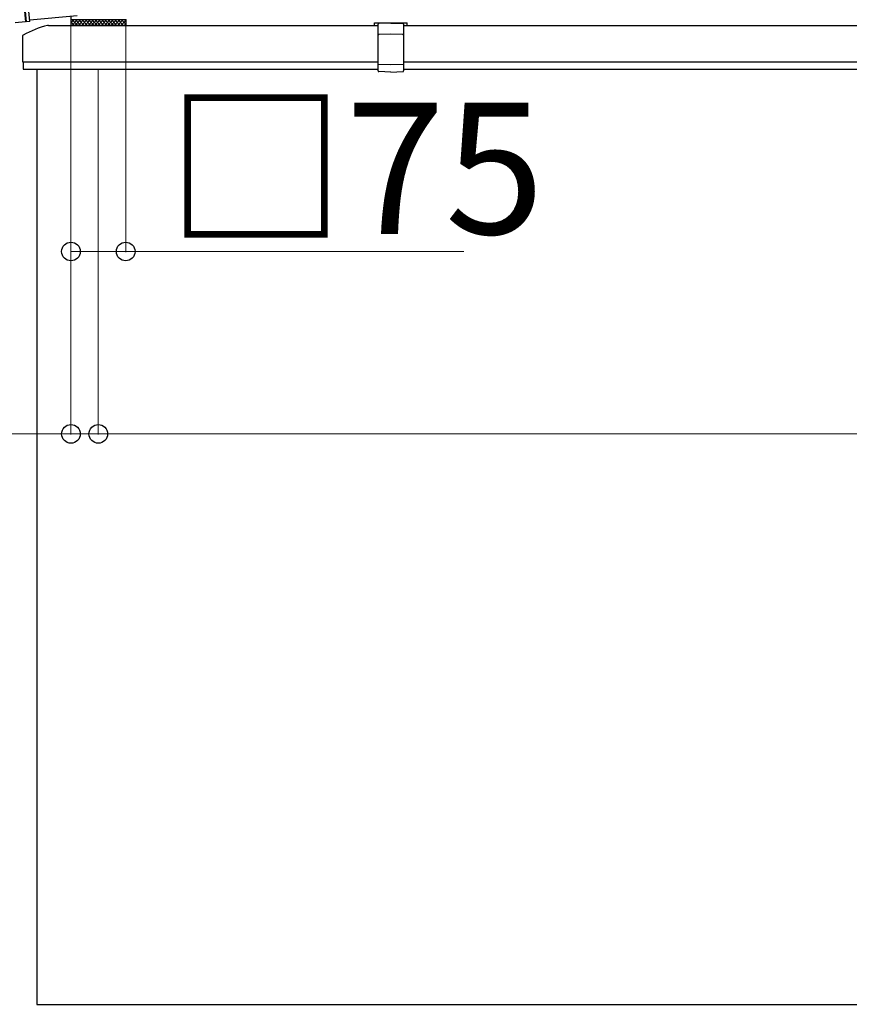
# Model space of a CAD drawing. Extents: x 0 to 15840, y 0 to 25652.
# Drawn here: x 794 to 1931, y 18609 to 19959 of the extents above; entities that cross this region are included whole.
import ezdxf

# ---------------------------------------------------------------- set-up
doc = ezdxf.new("R2010")
doc.units = 0
doc.layers.add('YKK_A1', color=4, linetype='CONTINUOUS', lineweight=30)
doc.layers.add('YKK_D', color=6, linetype='CONTINUOUS', lineweight=13)
doc.styles.get("Standard").update_dxf_attribs({"font": 'txt', "bigfont": 'BIGFONT'})

msp = doc.modelspace()

# ---------------------------------------------------------------- linework, layer by layer
at = {"layer": 'YKK_A1'}
for p, q in [((802, 19955.8), (798.1, 20001.5)), ((803, 19955.9), (799, 20001.6)), ((807.5, 19956.2), (803.5, 20002.1)), ((872.4, 19963.9), (807.4, 19958.2)), ((864, 19963.2), (864, 19951)), ((801.9, 19955.7), (787.6, 19954.5)), ((807.5, 19956.2), (803.2, 19955.9)), ((833.1, 19951), (1285, 19951)), ((939.5, 19958.5), (864, 19958.5)), ((864, 19958.5), (864, 19951)), ((864, 19951), (939.5, 19951)), ((939.5, 19951), (939.5, 19959)), ((939.5, 19951), (939.5, 19958.5)), ((1280, 19954.5), (1325, 19954.5)), ((1280, 19951), (1280, 19954.5)), ((1320, 19951), (4123, 19951)), ((1325, 19951), (1325, 19954.5)), ((1325, 19951), (4118, 19951)), ((797.9, 19901), (1285, 19901)), ((1320, 19901), (4123, 19901)), ((817, 19891), (817, 18609)), ((817, 18609), (4626, 18609))]:
    msp.add_line(p, q, dxfattribs=at)
at = {"layer": 'YKK_A1', "linetype": 'Continuous'}
for p, q in [((864, 19954.6), (868, 19958.5)), ((868.7, 19951), (864, 19955.8)), ((864.2, 19951), (864, 19951.3)), ((865, 19951), (872.5, 19958.5)), ((873.2, 19951), (865.7, 19958.5)), ((869.4, 19951), (876.9, 19958.5)), ((877.7, 19951), (870.2, 19958.5)), ((873.9, 19951), (881.4, 19958.5)), ((882.2, 19951), (874.7, 19958.5)), ((878.4, 19951), (885.9, 19958.5)), ((886.7, 19951), (879.2, 19958.5)), ((882.9, 19951), (890.4, 19958.5)), ((891.2, 19951), (883.7, 19958.5)), ((887.4, 19951), (894.9, 19958.5)), ((895.7, 19951), (888.2, 19958.5)), ((891.9, 19951), (899.4, 19958.5)), ((900.2, 19951), (892.7, 19958.5)), ((896.4, 19951), (903.9, 19958.5)), ((904.7, 19951), (897.2, 19958.5)), ((900.9, 19951), (908.4, 19958.5)), ((909.1, 19951), (901.6, 19958.5)), ((905.4, 19951), (912.9, 19958.5)), ((913.6, 19951), (906.1, 19958.5)), ((909.9, 19951), (917.4, 19958.5)), ((918.1, 19951), (910.6, 19958.5)), ((914.3, 19951), (921.8, 19958.5)), ((922.6, 19951), (915.1, 19958.5)), ((918.8, 19951), (926.3, 19958.5)), ((927.1, 19951), (919.6, 19958.5)), ((923.3, 19951), (930.8, 19958.5)), ((931.6, 19951), (924.1, 19958.5)), ((927.8, 19951), (935.3, 19958.5)), ((936.1, 19951), (928.6, 19958.5)), ((932.3, 19951), (939.5, 19958.2)), ((939.5, 19952.1), (933.1, 19958.5)), ((936.8, 19951), (939.5, 19953.8)), ((939.5, 19956.6), (937.6, 19958.5))]:
    msp.add_line(p, q, dxfattribs=at)
at = {"layer": 'YKK_A1', "ltscale": 2}
for p, q in [((1285, 19888.6), (1285, 19952.5)), ((1302.5, 19954), (1286, 19953.5)), ((1302.5, 19954), (1319, 19953.5)), ((1320, 19952.5), (1320, 19888.6)), ((1302.5, 19938.8), (1286, 19938.4)), ((1319, 19938.4), (1302.5, 19938.8)), ((1302.5, 19897), (1285.5, 19897.5)), ((1319.5, 19897.5), (1302.5, 19897)), ((1302.5, 19887), (1286, 19887.6)), ((1302.5, 19887), (1319, 19887.6))]:
    msp.add_line(p, q, dxfattribs=at)
at = {"layer": 'YKK_A1', "lineweight": -2, "ltscale": 0.5}
for p, q in [((797.5, 19936), (797.5, 19901.3)), ((797.8, 19901), (798, 19901)), ((798.3, 19900.7), (798.3, 19891.3)), ((798.6, 19891), (1285, 19891)), ((1320, 19891), (4123, 19891))]:
    msp.add_line(p, q, dxfattribs=at)
for centre, radius, start, end in [((866, 19815.1), 140, 104.0821, 118.7891), ((833.1, 19946), 5, 90, 104.0821), ((799.5, 19936), 2, 118.7891, 180), ((797.8, 19901.3), 0.3, 180, 270), ((798, 19900.7), 0.3, 0, 90), ((798.6, 19891.3), 0.3, 180, 270)]:
    msp.add_arc(centre, radius, start, end, dxfattribs=at)
at = {"layer": 'YKK_A1'}
for centre, radius, start, end in [((801.9, 19955.9), 0.2, 275, 348.3985), ((802.6, 19955.8), 0.5, 21.6015, 168.3985), ((803.2, 19956.1), 0.2, 201.6015, 275)]:
    msp.add_arc(centre, radius, start, end, dxfattribs=at)
at = {"layer": 'YKK_A1', "ltscale": 2}
for centre, radius, start, end in [((1286, 19952.5), 1, 92, 180), ((1319, 19952.5), 1, 0, 88), ((1286, 19937.4), 1, 91.3161, 180), ((1319, 19937.4), 1, 0, 88.6839), ((1285.5, 19898), 0.5, 180, 268.5), ((1319.5, 19898), 0.5, 271.5, 0), ((1286, 19888.6), 1, 180, 268), ((1319, 19888.6), 1, 272, 0)]:
    msp.add_arc(centre, radius, start, end, dxfattribs=at)
at = {"layer": 'YKK_D'}
for p, q in [((864, 19957.5), (864, 19390)), ((864, 19957.5), (864, 19640)), ((939, 19957.5), (939, 19640)), ((901.5, 19890), (901.5, 19390)), ((901.5, 19890), (901.5, 19390)), ((864, 19641), (939, 19641)), ((939, 19641), (1402.8, 19641)), ((864, 19391), (262.8, 19391)), ((901.5, 19391), (864, 19391)), ((901.5, 19391), (4541.5, 19391)), ((901.5, 19391), (952.5, 19391))]:
    msp.add_line(p, q, dxfattribs=at)
at = {"layer": 'YKK_D', "linetype": 'ByBlock', "lineweight": -2}
for centre in [(864, 19641), (939, 19641), (864, 19391), (901.5, 19391), (901.5, 19391)]:
    msp.add_circle(centre, 12.8, dxfattribs=at)

# ---------------------------------------------------------------- texts
at = {"layer": 'YKK_D'}
msp.add_text('□75', height=180, dxfattribs=at).set_placement((994.8, 19665))

doc.saveas('drawing.dxf')
